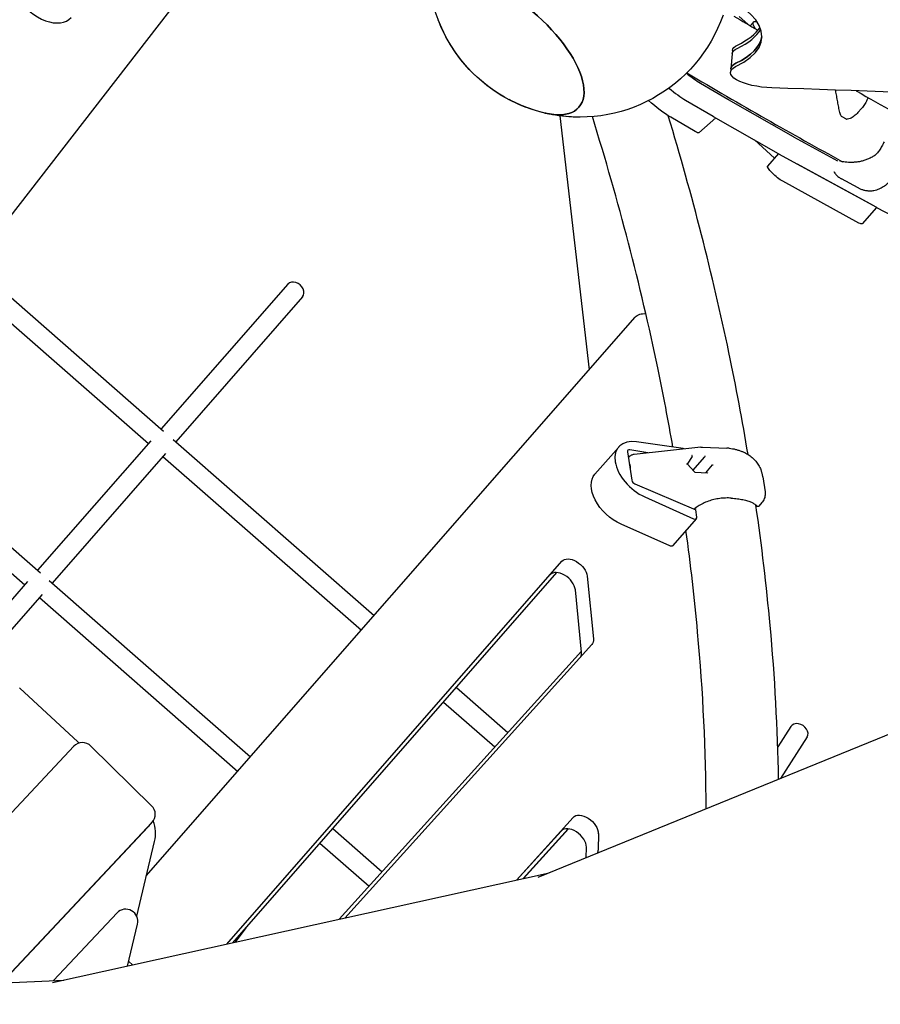
# Model space of a CAD drawing. Units: millimetres. Extents: x -6835 to 6825, y -4576 to 11112.
# Drawn here: x -1522 to -812, y -1129 to -317 of the extents above; entities that cross this region are included whole.
import ezdxf

# ---------------------------------------------------------------- set-up
doc = ezdxf.new("R2010")
doc.units = ezdxf.units.MM

msp = doc.modelspace()

# ---------------------------------------------------------------- linework, layer by layer
for p, q in [((-1710.39, -712.19), (-1362.6, -264.4)), ((-921.68, -321.16), (-928.8, -314.77)), ((-917, -319.37), (-919.62, -322.36)), ((-934.55, -345.55), (-935.66, -357.76)), ((-934.29, -342.74), (-934.55, -345.55)), ((-935.66, -357.76), (-935.92, -360.57)), ((-960.6, -369.66), (-938, -382.91)), ((-972.9, -383.7), (-950.3, -396.95)), ((-937.83, -383.01), (-884.24, -413.64)), ((-1052.26, -605.79), (-1076.21, -396.65)), ((-952.68, -395.55), (-952.64, -395.57)), ((-950.12, -397.05), (-896.53, -427.68)), ((-827.79, -390.46), (-830.82, -393.92)), ((-964.94, -409.61), (-985.21, -397.73)), ((-948.05, -398.23), (-961.95, -410.55)), ((-948.05, -398.23), (-961.95, -410.54)), ((-883.98, -413.79), (-847.78, -433.62)), ((-916.22, -416.42), (-899.56, -431.37)), ((-896.4, -427.76), (-905.32, -437.95)), ((-896.27, -427.83), (-815.66, -471.99)), ((-817.69, -470.88), (-880.56, -436.43)), ((-829.98, -484.93), (-892.86, -450.47)), ((-830.73, -455.98), (-844.34, -448.56)), ((-815.56, -472.05), (-827.4, -485.58)), ((-815.56, -472.05), (-827.4, -485.58)), ((-815.46, -472.11), (-787.65, -486.76)), ((-1560.25, -518.88), (-1403.18, -656.44)), ((-1570.08, -531.53), (-1415.78, -666.67)), ((-1300.7, -535.23), (-1405.24, -654.63)), ((-1288.66, -545.77), (-1393.2, -665.17)), ((-1417.47, -1022.93), (-1014.43, -562.58)), ((-1655.31, -641.28), (-1504.81, -773.1)), ((-1665.15, -653.94), (-1517.7, -783.09)), ((-1413.72, -664.33), (-1507.16, -771.05)), ((-1395.26, -663.37), (-1229.61, -808.35)), ((-974.99, -670.8), (-1013.28, -665.31)), ((-1028.04, -669.53), (-1047.64, -691.91)), ((-1003.96, -674.34), (-1018.91, -671.85)), ((-960.31, -669.64), (-1015.36, -675.57)), ((-958.85, -669.59), (-938.84, -670.36)), ((-1401.68, -674.87), (-1495.12, -781.59)), ((-1403.74, -677.21), (-1240.15, -820.39)), ((-1020.8, -673.53), (-1017.31, -696.93)), ((-1019.09, -677.22), (-1020.28, -677.02)), ((-967.44, -677.25), (-971.55, -683.56)), ((-966.83, -688.79), (-957.02, -677.58)), ((-1018.76, -684.7), (-1019.15, -684.59)), ((-971.65, -683.44), (-965.41, -690.36)), ((-956.34, -690.7), (-950.76, -684.33)), ((-965.42, -690.36), (-954.87, -690.76)), ((-909.26, -694.12), (-907.43, -706.34)), ((-1014.71, -699.96), (-964.59, -721.32)), ((-1006.51, -710.64), (-966.36, -728.62)), ((-963.7, -727.25), (-964.59, -721.32)), ((-910.05, -715.32), (-912.64, -718.28)), ((-963.99, -728.47), (-983.59, -750.85)), ((-985.95, -751), (-1026.1, -733.02)), ((-1351.06, -1079.15), (-1074.87, -763.68)), ((-1346.12, -1078.06), (-1079.01, -772.96)), ((-1053.99, -776.01), (-1048.86, -827.51)), ((-1515.39, -780.44), (-1558.31, -829.47)), ((-1497.47, -779.54), (-1331.52, -924.76)), ((-1503.35, -790.98), (-1546.27, -840.01)), ((-1505.66, -793.63), (-1342.06, -936.79)), ((-1058.65, -838.7), (-1063.79, -787.2)), ((-1050.22, -832.37), (-1253.86, -1057.67)), ((-1058.75, -837.68), (-1258.52, -1058.7)), ((-1161.88, -867.62), (-1119.39, -904.77)), ((-1094.41, -1024.12), (-706.18, -865.72)), ((-1473.85, -912.56), (-1521.64, -868.27)), ((-1172.42, -879.66), (-1130.12, -916.65)), ((-886.09, -899.79), (-896.9, -916.6)), ((-872.64, -908.45), (-894.6, -942.6)), ((-1477.2, -916.08), (-1666.38, -1117.44)), ((-1472.91, -913.48), (-1473.64, -912.76)), ((-1413.12, -965.08), (-1463.11, -916.05)), ((-1537.09, -1111.29), (-1412.59, -978.76)), ((-1415.69, -982.31), (-1412.37, -978.52)), ((-1112.39, -1026.41), (-1065.71, -974.76)), ((-1415.91, -982.55), (-1536.83, -1111.28)), ((-1263.79, -984.02), (-1223.14, -1019.56)), ((-1075.5, -985.95), (-1111.99, -1026.32)), ((-1106.94, -1025.21), (-1069.79, -984.11)), ((-1106.54, -1025.12), (-1069.5, -984.14)), ((-1044.84, -988.14), (-1045.1, -1001.52)), ((-1425.4, -1056.06), (-1410.69, -994.6)), ((-1274.33, -996.06), (-1233.87, -1031.43)), ((-1054.8, -1007.96), (-1054.64, -999.33)), ((-1494.85, -1110.92), (-1085.42, -1020.45)), ((-1441.49, -1053.34), (-1494, -1109.24)), ((-1432.85, -1097.22), (-1424.6, -1062.76)), ((-1335.39, -1065.8), (-1344.31, -1077.66)), ((-1431.96, -1093.51), (-1428.76, -1096.32)), ((-1904.2, -1128.76), (-1485.38, -1108.83))]:
    msp.add_line(p, q)
at = {"extrusion": (0, 0, -1)}
for centre, radius, start, end in [((1060.2, -272.68), 125, 280.33422, 348.93722), ((1060.2, -272.68), 125, 199.08891, 283.35578), ((1060.2, -272.68), 125, 283.35578, 339.04725), ((1060.2, -272.68), 125, 276.19633, 297.77337), ((1060.2, -272.68), 125, 272.02454, 276.19633), ((844.01, -395.98), 1, 303.15454, 335.38247), ((839.56, -398.48), 1, 259.63145, 293.32474), ((959.24, -679.58), 10, 83.84723, 92.19609)]:
    msp.add_arc(centre, radius, start, end, dxfattribs=at)
for centre, major_axis, ratio, start_param, end_param in [((-1118.44, -339.21), (57.56, -50.39), 0.447219, -2.685096, 0.702509), ((-894.43, -339.13), (-22.57, 19.76), 0.187592, -0.573016, 0.380978), ((-1064.14, -316), (154.36, -14.05), 0.333332, 0.027376, 0.50681), ((-904.42, -345.46), (-29.88, 2.72), 0.333332, 0, 0.50681), ((-904.67, -348.27), (-29.88, 2.72), 0.333332, 0, 0.50681), ((-904.67, -348.27), (-29.88, 2.72), 0.333332, 0, 0.50681), ((-906.04, -363.3), (-29.88, 2.72), 0.333332, -1.745783, 0.50681), ((-905.78, -360.48), (-29.88, 2.72), 0.333332, 0, 0.50681), ((-998.71, -380.66), (-22.57, 19.76), 0.187592, -2.365204, -1.527247), ((-1123.08, -344.49), (57.56, -50.39), 0.260292, 0.352813, 0.355833), ((-969.44, -403.93), (7.52, -6.59), 0.187592, 0.023906, 0.776388), ((-969.44, -403.93), (7.52, -6.59), 0.187592, 0.023906, 0.456211), ((-897.8, -444.54), (-7.52, 6.59), 0.187592, -2.438598, 0), ((-885.5, -430.5), (-7.52, 6.59), 0.187592, -2.438598, -2.435946), ((-822.63, -464.95), (-7.52, 6.59), 0.187592, -2.440515, -2.438598), ((-834.92, -478.99), (7.52, -6.59), 0.187592, 0, 0.702995), ((-834.92, -478.99), (7.52, -6.59), 0.187592, 0, 0.455616), ((-999.39, -575.75), (-15.05, 13.17), 0.622305, 0, 0.694138), ((-956.78, -677.21), (0.23, 0.491), 0.111178, -2.183681, -0.913595), ((-1022.76, -690.07), (2.29, 7.66), 0.463062, 0.365581, 1.191153), ((-972.18, -683.61), (-0.579, -0.046), 0.548261, 1.78223, 2.742679), ((-950.24, -684.45), (-0.579, -0.046), 0.548261, 0.512143, 1.78223), ((-1025.06, -711.68), (-22.57, 19.76), 0.622305, -2.029262, 0), ((-954.68, -691.27), (-0.256, 0.494), 0.465455, 0.258288, 1.125028), ((-985.85, -748.87), (2.26, -1.98), 0.622305, 0, 1.112331), ((-1065.09, -772.25), (-9.78, 8.56), 0.622305, 0, 2.554722), ((-1059.95, -823.75), (9.78, -8.56), 0.622305, -0.586871, 0.009847), ((-1055.98, -983.39), (-9.78, 8.56), 0.622305, 0.009847, 2.658738), ((-1423.21, -975.72), (7.52, -6.59), 0.96432, 0, 0.033795), ((-1056.23, -996.76), (9.78, -8.56), 0.622305, -0.482855, -0.158219)]:
    msp.add_ellipse(centre, major_axis=major_axis, ratio=ratio, start_param=start_param, end_param=end_param, dxfattribs=at)
for centre, major_axis, ratio, start_param, end_param in [((-1118.44, -339.21), (57.56, -50.39), 0.447219, -0.702509, 2.685096), ((-1064.4, -318.82), (154.36, -14.05), 0.333332, -0.50681, 0.911661), ((-1502.1, -295.84), (22.57, -19.76), 0.622305, -2.028181, 0), ((-1062.78, -300.98), (154.36, -14.05), 0.333332, -0.50681, -0.174241), ((-1064.14, -316), (154.36, -14.05), 0.333332, -0.50681, -0.027376), ((-1063.03, -303.8), (154.36, -14.05), 0.333332, -0.50681, -0.146511), ((-1063.03, -303.8), (154.36, -14.05), 0.333332, -0.50681, -0.146511), ((-905.78, -360.48), (-29.88, 2.72), 0.333332, -0.50681, 0), ((-974.11, -352.59), (22.57, -19.76), 0.187592, -1.325958, -0.776389), ((-986.4, -366.63), (22.57, -19.76), 0.187592, -1.42048, -0.776389), ((-235.84, -1962.45), (-4617.57, 420.44), 0.333332, -1.578769, -1.39581), ((-942.51, -377.22), (7.52, -6.59), 0.187592, -0.775884, -0.747043), ((-1123.08, -344.49), (57.56, -50.39), 0.260292, -0.355833, -0.352813), ((-957.15, -389.88), (7.52, -6.59), 0.187592, -0.776388, -0.773285), ((-954.8, -391.26), (7.52, -6.59), 0.187592, -0.775884, -0.747043), ((-888.92, -407.85), (7.52, -6.59), 0.187592, -0.747043, -0.702995), ((-901.21, -421.89), (7.52, -6.59), 0.187592, -0.747043, -0.702995), ((-820.61, -466.06), (7.52, -6.59), 0.187592, -0.702995, -0.666771), ((-1294.68, -540.5), (6.02, -5.27), 0.75336, 0, 3.141593), ((-1005.47, -689.3), (-22.57, 19.76), 0.622305, -0.763265, 2.029262), ((-1018.17, -674.31), (-2.33, 2.04), 0.622305, -0.788908, 0.632998), ((-974.21, -673.19), (-2.26, 1.98), 0.622305, -1.156779, -0.763265), ((-967.74, -676.79), (-0.256, 0.494), 0.465455, -2.695825, -1.125028), ((-967.99, -677.16), (0.579, 0.046), 0.548261, -0.398914, -0.211433), ((-957.38, -677.19), (-0.288, 0.454), 0.761541, -2.920585, -2.619875), ((-1014.68, -697.72), (2.33, -2.04), 0.622305, -2.508594, -1.086688), ((-965.64, -690.85), (0.23, 0.491), 0.111178, 0.046854, 0.913595), ((-966.25, -726.49), (2.26, -1.98), 0.622305, -1.112331, 0.632998), ((-1074.89, -783.44), (-9.78, 8.56), 0.622305, -2.554722, 0), ((-1069.75, -834.94), (9.78, -8.56), 0.622305, 0.180721, 0.586871), ((-1528.21, -875.33), (-7.52, 6.59), 0.96432, -1.600096, -1.570796), ((-879.37, -904.12), (6.73, -4.33), 0.749697, 0, 3.141593), ((-1469.89, -922.91), (-7.52, 6.59), 0.96432, -1.629403, -0.033851), ((-1480.42, -919.62), (-7.52, 6.59), 0.96432, -1.629403, -1.600096), ((-1419.9, -971.94), (7.52, -6.59), 0.96432, -0.033795, 1.512189), ((-1439.44, -986.82), (-22.57, 19.76), 0.96432, -2.672253, -2.088271), ((-1065.78, -994.58), (-9.78, 8.56), 0.622305, -2.658738, -0.009847), ((-1434.19, -1060.17), (-7.52, 6.59), 0.96432, -2.672253, -0.033795)]:
    msp.add_ellipse(centre, major_axis=major_axis, ratio=ratio, start_param=start_param, end_param=end_param)
for points in [[(-933.28, -314.36), (-926.58, -318.3), (-919.91, -322.2), (-913.27, -326.06)], [(-971.95, -361.21), (-927.82, -387.28), (-884.95, -411.72), (-843.49, -434.44)], [(-832.18, -375.98), (-810.97, -388.19), (-790.08, -399.98), (-769.54, -411.35)], [(-822.72, -381.42), (-822.72, -381.42), (-822.72, -381.41), (-822.72, -381.41)], [(-938.84, -670.36), (-938.83, -670.36), (-938.83, -670.36), (-938.83, -670.36)], [(-936.9, -670.5), (-936.91, -670.5), (-936.91, -670.5), (-936.92, -670.5)], [(-910.5, -689.1), (-910.51, -689.1), (-910.51, -689.1), (-910.51, -689.09)], [(-935.23, -711.66), (-935.23, -711.66), (-935.23, -711.66), (-935.23, -711.66)]]:
    msp.add_open_spline(points, degree=3)
for points, knots in [([(-844.92, -396.4), (-845.16, -395.87), (-845.36, -395.31), (-845.74, -394.08), (-845.92, -393.39), (-846.39, -391.29), (-846.65, -389.85), (-847.16, -386.91), (-847.42, -385.41), (-847.96, -382.36), (-848.24, -380.82), (-848.7, -378.51), (-848.86, -377.75), (-849.13, -376.44), (-849.25, -375.89), (-849.38, -375.35)], [11.983107, 11.983107, 11.983107, 11.983107, 12.183526, 12.183526, 12.41832, 12.41832, 12.887909, 12.887909, 13.357497, 13.357497, 13.827085, 13.827085, 14.061879, 14.061879, 14.231212, 14.231212, 14.231212, 14.231212]), ([(-822.72, -381.41), (-822.93, -382.16), (-823.19, -382.88), (-823.74, -384.25), (-824.05, -384.9), (-824.7, -386.15), (-825.05, -386.75), (-825.79, -387.89), (-826.17, -388.44), (-826.96, -389.48), (-827.37, -389.98), (-827.79, -390.46)], [5.9896522, 5.9896522, 5.9896522, 5.9896522, 6.1307789, 6.1307789, 6.2719056, 6.2719056, 6.4130323, 6.4130323, 6.554159, 6.554159, 6.6952857, 6.6952857, 6.6952857, 6.6952857]), ([(-983.35, -669.6), (-987.13, -647.97), (-991.3, -626.23), (-1010.08, -536.22), (-1028.08, -467.05), (-1049.78, -397.24)], [6.4416262, 6.4416262, 6.4416262, 6.4416262, 6.4744201, 6.4744201, 6.5767322, 6.5767322, 6.5767322, 6.5767322]), ([(-921.44, -675.69), (-926.08, -647.85), (-931.34, -619.83), (-950.67, -527.27), (-967.38, -462.11), (-987.25, -396.47)], [6.4335561, 6.4335561, 6.4335561, 6.4335561, 6.4746372, 6.4746372, 6.5686073, 6.5686073, 6.5686073, 6.5686073]), ([(-844.56, -396.82), (-844.21, -397.05), (-843.87, -397.26), (-843.2, -397.68), (-842.88, -397.87), (-842.25, -398.24), (-841.94, -398.41), (-841.34, -398.73), (-841.05, -398.88), (-840.49, -399.16), (-840.22, -399.28), (-839.96, -399.4)], [0.6458761, 0.6458761, 0.6458761, 0.6458761, 0.7255079, 0.7255079, 0.8051397, 0.8051397, 0.8847715, 0.8847715, 0.9644033, 0.9644033, 1.0440351, 1.0440351, 1.0440351, 1.0440351]), ([(-830.82, -393.92), (-831.26, -394.43), (-831.74, -394.92), (-832.74, -395.86), (-833.26, -396.3), (-834.36, -397.14), (-834.93, -397.53), (-836.12, -398.25), (-836.73, -398.57), (-838.01, -399.11), (-838.69, -399.33), (-839.38, -399.46)], [12.955054, 12.955054, 12.955054, 12.955054, 13.205129, 13.205129, 13.455203, 13.455203, 13.705278, 13.705278, 13.955352, 13.955352, 14.205427, 14.205427, 14.205427, 14.205427]), ([(-809.15, -417.91), (-809.82, -419.19), (-810.45, -420.44), (-811.72, -422.78), (-812.35, -423.87), (-813.69, -425.88), (-814.4, -426.78), (-815.93, -428.39), (-816.77, -429.1), (-818.64, -430.38), (-819.68, -430.94), (-820.8, -431.46)], [-21.251755, -21.251755, -21.251755, -21.251755, -17.001404, -17.001404, -12.751053, -12.751053, -8.500702, -8.500702, -4.250351, -4.250351, 0, 0, 0, 0]), ([(-835.35, -434.96), (-836.47, -434.97), (-837.55, -434.96), (-839.57, -434.89), (-840.49, -434.83), (-842.15, -434.66), (-842.89, -434.56), (-844.15, -434.31), (-844.67, -434.18), (-845.45, -433.93), (-845.72, -433.8), (-845.85, -433.73)], [-33.501844, -33.501844, -33.501844, -33.501844, -29.867579, -29.867579, -26.233313, -26.233313, -22.599048, -22.599048, -18.964783, -18.964783, -15.330518, -15.330518, -15.330518, -15.330518]), ([(-820.8, -431.46), (-821.78, -431.9), (-822.74, -432.31), (-824.68, -433.06), (-825.64, -433.39), (-827.57, -433.95), (-828.53, -434.19), (-830.46, -434.57), (-831.44, -434.71), (-833.39, -434.9), (-834.37, -434.95), (-835.35, -434.96)], [-17.231043, -17.231043, -17.231043, -17.231043, -13.784835, -13.784835, -10.338626, -10.338626, -6.892417, -6.892417, -3.446209, -3.446209, 0, 0, 0, 0]), ([(-850.84, -442.43), (-850.3, -443.34), (-849.66, -444.19), (-848.25, -445.73), (-847.49, -446.42), (-845.93, -447.61), (-845.13, -448.12), (-844.34, -448.56)], [18.199457, 18.199457, 18.199457, 18.199457, 19.864536, 19.864536, 21.532532, 21.532532, 23.200529, 23.200529, 23.200529, 23.200529]), ([(-800.8, -446.51), (-801.68, -447.68), (-802.61, -448.77), (-804.56, -450.82), (-805.57, -451.78), (-807.67, -453.54), (-808.76, -454.34), (-811.05, -455.8), (-812.25, -456.45), (-814.81, -457.55), (-816.17, -458), (-817.64, -458.31)], [0, 0, 0, 0, 3.279108, 3.279108, 6.558216, 6.558216, 9.837325, 9.837325, 13.116433, 13.116433, 16.395541, 16.395541, 16.395541, 16.395541]), ([(-817.64, -458.31), (-818.74, -458.54), (-819.8, -458.64), (-821.82, -458.66), (-822.79, -458.58), (-824.6, -458.3), (-825.46, -458.09), (-827.1, -457.61), (-827.87, -457.32), (-829.36, -456.69), (-830.06, -456.34), (-830.73, -455.98)], [0, 0, 0, 0, 1.440055, 1.440055, 2.880111, 2.880111, 4.320166, 4.320166, 5.760221, 5.760221, 7.200277, 7.200277, 7.200277, 7.200277]), ([(-936.92, -670.5), (-937.05, -670.49), (-937.17, -670.48), (-937.43, -670.46), (-937.55, -670.45), (-937.81, -670.43), (-937.93, -670.42), (-938.19, -670.4), (-938.32, -670.39), (-938.57, -670.37), (-938.7, -670.36), (-938.83, -670.36)], [1.29234377, 1.29234377, 1.29234377, 1.29234377, 1.30213407, 1.30213407, 1.31192436, 1.31192436, 1.32171466, 1.32171466, 1.33150495, 1.33150495, 1.34129525, 1.34129525, 1.34129525, 1.34129525]), ([(-936.9, -670.5), (-936.02, -670.6), (-935.14, -670.73), (-933.39, -671.05), (-932.52, -671.24), (-930.8, -671.67), (-929.95, -671.91), (-928.26, -672.46), (-927.43, -672.76), (-925.78, -673.42), (-924.98, -673.78), (-924.19, -674.17)], [2.28186, 2.28186, 2.28186, 2.28186, 2.490459, 2.490459, 2.699059, 2.699059, 2.907658, 2.907658, 3.116258, 3.116258, 3.324857, 3.324857, 3.324857, 3.324857]), ([(-1015.36, -675.57), (-1015.85, -675.63), (-1016.31, -675.73), (-1017.14, -676.01), (-1017.51, -676.18), (-1018.19, -676.56), (-1018.49, -676.76), (-1019.05, -677.17), (-1019.3, -677.39), (-1019.74, -677.8), (-1019.93, -678), (-1020.11, -678.2)], [6.7319359, 6.7319359, 6.7319359, 6.7319359, 6.8515679, 6.8515679, 6.9711999, 6.9711999, 7.0908318, 7.0908318, 7.2104638, 7.2104638, 7.3129823, 7.3129823, 7.3129823, 7.3129823]), ([(-924.19, -674.17), (-922.92, -674.78), (-921.7, -675.49), (-919.39, -677.08), (-918.3, -677.95), (-916.27, -679.85), (-915.33, -680.87), (-913.64, -683.03), (-912.88, -684.17), (-911.55, -686.56), (-910.98, -687.8), (-910.51, -689.09)], [0, 0, 0, 0, 0.297081, 0.297081, 0.594163, 0.594163, 0.891244, 0.891244, 1.188325, 1.188325, 1.485407, 1.485407, 1.485407, 1.485407]), ([(-909.26, -694.12), (-909.31, -693.79), (-909.36, -693.46), (-909.48, -692.79), (-909.55, -692.46), (-909.7, -691.8), (-909.78, -691.46), (-909.96, -690.79), (-910.06, -690.45), (-910.27, -689.78), (-910.38, -689.44), (-910.5, -689.1)], [1.5000741, 1.5000741, 1.5000741, 1.5000741, 1.5734859, 1.5734859, 1.6468977, 1.6468977, 1.7203095, 1.7203095, 1.7937214, 1.7937214, 1.8671332, 1.8671332, 1.8671332, 1.8671332]), ([(-935.23, -711.66), (-936.77, -711.53), (-938.36, -711.49), (-941.54, -711.58), (-943.15, -711.71), (-946.35, -712.14), (-947.96, -712.44), (-951.11, -713.19), (-952.66, -713.66), (-955.68, -714.73), (-957.15, -715.34), (-959.96, -716.7), (-961.3, -717.45), (-963.74, -719), (-964.84, -719.81), (-965.86, -720.65)], [0, 0, 0, 0, 4.838604, 4.838604, 9.673953, 9.673953, 14.53634, 14.53634, 19.435887, 19.435887, 24.376819, 24.376819, 29.357756, 29.357756, 34.02598, 34.02598, 34.02598, 34.02598]), ([(-935.23, -711.66), (-934.36, -711.71), (-933.5, -711.78), (-931.83, -711.93), (-931, -712.02), (-929.4, -712.23), (-928.62, -712.34), (-927.1, -712.59), (-926.37, -712.73), (-924.96, -713.01), (-924.28, -713.17), (-922.98, -713.49), (-922.36, -713.66), (-921.18, -714.02), (-920.62, -714.21), (-919.56, -714.59), (-919.07, -714.8), (-918.16, -715.21), (-917.74, -715.42), (-916.97, -715.86), (-916.61, -716.08), (-916.3, -716.31)], [4.047788, 4.047788, 4.047788, 4.047788, 4.323204, 4.323204, 4.59862, 4.59862, 4.874036, 4.874036, 5.149453, 5.149453, 5.424869, 5.424869, 5.700285, 5.700285, 5.975701, 5.975701, 6.251117, 6.251117, 6.526533, 6.526533, 6.80195, 6.80195, 6.80195, 6.80195]), ([(-907.43, -706.34), (-907.35, -706.89), (-907.3, -707.48), (-907.31, -708.73), (-907.37, -709.39), (-907.61, -710.71), (-907.8, -711.38), (-908.3, -712.65), (-908.6, -713.26), (-909.28, -714.37), (-909.66, -714.87), (-910.05, -715.32)], [6.4008815, 6.4008815, 6.4008815, 6.4008815, 6.48894, 6.48894, 6.5769984, 6.5769984, 6.6650568, 6.6650568, 6.7531153, 6.7531153, 6.8411737, 6.8411737, 6.8411737, 6.8411737]), ([(-965.97, -720.73), (-965.91, -720.68), (-965.85, -720.63), (-965.24, -720.13), (-964.69, -719.7), (-964.1, -719.26), (-964.1, -719.26), (-964.09, -719.25)], [-0.2788359, -0.2788359, -0.2788359, -0.2788359, -0.2505467, -0.2505467, 0, 0, 0.0028319, 0.0028319, 0.0028319, 0.0028319]), ([(-916.3, -716.3), (-915.99, -716.54), (-915.71, -716.75), (-915.23, -717.13), (-915.02, -717.3), (-914.69, -717.59), (-914.56, -717.71), (-914.36, -717.9), (-914.3, -717.98), (-914.28, -718), (-914.28, -718), (-914.28, -718)], [11.798011, 11.798011, 11.798011, 11.798011, 12.051279, 12.051279, 12.305524, 12.305524, 12.559769, 12.559769, 12.814014, 12.814014, 12.859014, 12.859014, 12.859014, 12.859014]), ([(-896.2, -943.25), (-896.97, -901.61), (-899.31, -859.38), (-906.21, -783.83), (-910.13, -750.72), (-914.96, -717.36)], [6.2989427, 6.2989427, 6.2989427, 6.2989427, 6.3634717, 6.3634717, 6.4130045, 6.4130045, 6.4130045, 6.4130045]), ([(-912.64, -718.28), (-912.74, -718.4), (-912.87, -718.49), (-913.13, -718.6), (-913.25, -718.62), (-913.49, -718.64), (-913.59, -718.63), (-913.85, -718.57), (-913.95, -718.52), (-914.19, -718.38), (-914.3, -718.29), (-914.56, -718.07), (-914.69, -717.94), (-914.85, -717.73), (-914.88, -717.69), (-914.92, -717.65)], [13.185631, 13.185631, 13.185631, 13.185631, 13.2301591, 13.2301591, 13.2791515, 13.2791515, 13.3467174, 13.3467174, 13.4875467, 13.4875467, 13.6915058, 13.6915058, 13.895465, 13.895465, 13.9403134, 13.9403134, 13.9403134, 13.9403134]), ([(-955.93, -967.62), (-956.11, -920.02), (-958.46, -871.49), (-965.49, -794.44), (-968.7, -766.48), (-972.59, -738.29)], [6.2864379, 6.2864379, 6.2864379, 6.2864379, 6.3634379, 6.3634379, 6.4067017, 6.4067017, 6.4067017, 6.4067017])]:
    msp.add_open_spline(points, degree=3, knots=knots)

doc.saveas('drawing.dxf')
